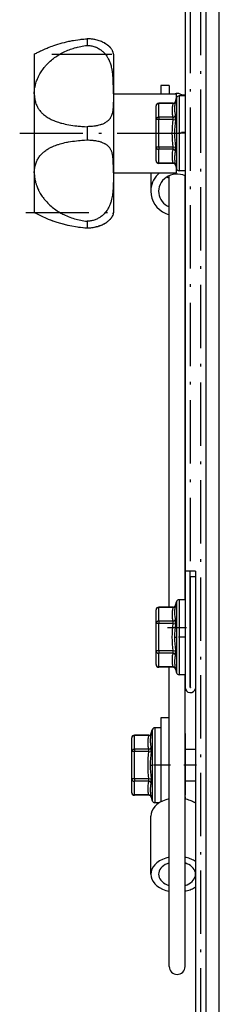
# Model space of a CAD drawing. Extents: x -1993 to 2814, y -3686 to -419.
# Drawn here: x 1078 to 1116, y -2546 to -2360 of the extents above; entities that cross this region are included whole.
import ezdxf

# ---------------------------------------------------------------- set-up
doc = ezdxf.new("R2010")
doc.units = 0
doc.header["$MEASUREMENT"] = 0
doc.linetypes.add('DASHDOT', pattern=[18.5, 12, -3, 0.5, -3])
doc.layers.get('0').update_dxf_attribs({"linetype": 'CONTINUOUS'})

msp = doc.modelspace()

# ---------------------------------------------------------------- linework, layer by layer
at = {"color": 7, "linetype": 'DASHDOT'}
for p, q in [((1112.531616, -2699.286133), (1112.531616, -2143.680176)), ((1110.541626, -2480.679199), (1110.541626, -2281.479248)), ((1084.281372, -2366.079346), (1095.631958, -2366.079346)), ((1078.164551, -2381.079346), (1110.643188, -2381.079346)), ((1109.648926, -2381.079346), (1108.300903, -2381.079346)), ((1109.59668, -2380.937256), (1108.876709, -2380.937256)), ((1079.305908, -2396.079346), (1097.554077, -2396.079346)), ((1106.226563, -2474.709473), (1109.82666, -2474.709473)), ((1107.439453, -2476.579346), (1107.977783, -2476.579346)), ((1109.648926, -2476.579346), (1108.300903, -2476.579346)), ((1110.547607, -2476.579346), (1110.535034, -2476.579346)), ((1110.548096, -2486.079346), (1110.535156, -2486.079346)), ((1110.541626, -2486.072754), (1110.541626, -2486.085693)), ((1102.829468, -2500.849365), (1103.36792, -2500.849365)), ((1106.79895, -2500.849365), (1103.531006, -2500.849365)), ((1111.726685, -2500.849365), (1109.32605, -2500.849365))]:
    msp.add_line(p, q, dxfattribs=at)
at = {"color": 7}
for p, q in [((1113.536621, -2653.025391), (1113.536621, -2189.980713)), ((1116.036621, -2653.025391), (1116.036621, -2189.980713)), ((1109.536621, -2298.079346), (1109.536621, -2464.079346)), ((1090.936646, -2363.162598), (1090.936646, -2364.423828)), ((1080.936646, -2366.079346), (1080.936646, -2373.572021)), ((1095.936523, -2366.079346), (1095.936523, -2373.573975)), ((1080.936646, -2373.572998), (1080.936646, -2373.585693)), ((1080.936646, -2373.586426), (1080.936646, -2388.572021)), ((1095.936523, -2373.584473), (1095.936523, -2388.573975)), ((1095.936646, -2373.573975), (1095.936646, -2373.584473)), ((1095.936646, -2373.579346), (1107.936646, -2373.579346)), ((1104.926636, -2372.029297), (1104.926636, -2373.579346)), ((1106.526611, -2372.029297), (1104.926636, -2372.029297)), ((1106.526611, -2372.029297), (1106.526611, -2373.579346)), ((1107.936646, -2374.33252), (1107.936646, -2373.579346)), ((1104.536621, -2375.383057), (1104.536621, -2375.450195)), ((1107.258301, -2375.383057), (1104.536621, -2375.383057)), ((1107.225952, -2375.450195), (1104.536621, -2375.450195)), ((1104.536621, -2378.048096), (1104.536621, -2375.450195)), ((1107.225952, -2375.450195), (1107.258301, -2375.383057)), ((1107.706787, -2375.154053), (1107.739136, -2375.020508)), ((1107.739136, -2375.020508), (1107.932983, -2374.341797)), ((1107.932983, -2374.341797), (1107.932983, -2381.079346)), ((1108.413818, -2373.979248), (1108.413818, -2381.079346)), ((1109.536621, -2373.979248), (1108.413818, -2373.979248)), ((1109.536621, -2373.837402), (1108.937256, -2373.837402)), ((1104.036621, -2378.481201), (1104.036621, -2375.883057)), ((1104.536621, -2378.481201), (1104.036621, -2378.481201)), ((1104.036621, -2383.677246), (1104.036621, -2378.481201)), ((1107.225952, -2378.048096), (1104.536621, -2378.048096)), ((1104.536621, -2378.048096), (1104.536621, -2378.481201)), ((1107.225952, -2378.481201), (1104.536621, -2378.481201)), ((1104.536621, -2383.677246), (1104.536621, -2378.481201)), ((1107.225952, -2378.481201), (1107.706787, -2378.539795)), ((1090.936646, -2379.818115), (1090.936646, -2382.340576)), ((1107.932983, -2381.079346), (1107.932983, -2387.81665)), ((1108.413818, -2381.079346), (1108.413818, -2388.179199)), ((1104.036621, -2386.275391), (1104.036621, -2383.677246)), ((1104.536621, -2383.677246), (1104.036621, -2383.677246)), ((1107.225952, -2383.677246), (1104.536621, -2383.677246)), ((1104.536621, -2383.677246), (1104.536621, -2384.110352)), ((1107.225952, -2384.110352), (1104.536621, -2384.110352)), ((1104.536621, -2386.708496), (1104.536621, -2384.110352)), ((1107.225952, -2383.677246), (1107.706787, -2383.618652)), ((1107.225952, -2386.708496), (1104.536621, -2386.708496)), ((1104.536621, -2386.708496), (1104.536621, -2386.775391)), ((1107.258301, -2386.775391), (1107.225952, -2386.708496)), ((1080.936646, -2388.572021), (1080.936646, -2388.586426)), ((1080.936646, -2388.586426), (1080.936646, -2394.243164)), ((1095.936523, -2388.584473), (1095.936523, -2394.243164)), ((1095.936646, -2388.573975), (1095.936646, -2388.584473)), ((1095.936646, -2388.579346), (1107.936646, -2388.579346)), ((1103.026611, -2388.578613), (1103.026611, -2392.065674)), ((1107.258301, -2386.775391), (1104.536621, -2386.775391)), ((1107.739136, -2387.138184), (1107.706787, -2387.004639)), ((1107.739136, -2387.138184), (1107.932983, -2387.81665)), ((1107.936646, -2388.579346), (1107.936646, -2387.825928)), ((1109.536621, -2388.179199), (1108.413818, -2388.179199)), ((1106.526611, -2414.837646), (1106.526611, -2389.119629)), ((1109.526611, -2414.837646), (1109.526611, -2389.119629)), ((1109.526611, -2389.119629), (1109.526611, -2393.875732)), ((1080.936646, -2394.243164), (1080.936646, -2396.079346)), ((1095.936523, -2394.243164), (1095.936523, -2396.079346)), ((1080.936646, -2396.079346), (1081.227661, -2396.236328)), ((1090.936646, -2397.734619), (1090.936646, -2398.630859)), ((1090.936646, -2398.630859), (1090.936646, -2398.996094)), ((1106.526611, -2470.883057), (1106.526611, -2414.837646)), ((1109.526611, -2469.479248), (1109.526611, -2414.837646)), ((1109.536621, -2464.079346), (1109.536621, -2486.079346)), ((1111.546631, -2464.079346), (1109.536621, -2464.079346)), ((1110.536621, -2486.079346), (1110.536621, -2464.079346)), ((1110.546631, -2486.079346), (1110.546631, -2465.079346)), ((1110.546631, -2465.079346), (1111.526611, -2465.079346)), ((1111.526611, -2464.079346), (1111.526611, -2652.985596)), ((1107.706787, -2470.654053), (1107.739136, -2470.520508)), ((1107.739136, -2470.520508), (1107.932983, -2469.842041)), ((1107.932983, -2469.842041), (1107.932983, -2476.579346)), ((1108.413818, -2469.479248), (1108.413818, -2476.579346)), ((1109.536621, -2469.479248), (1108.413818, -2469.479248)), ((1104.036621, -2473.981201), (1104.036621, -2471.383057)), ((1104.536621, -2470.883057), (1104.536621, -2470.950195)), ((1107.258301, -2470.883057), (1104.536621, -2470.883057)), ((1107.225952, -2470.950195), (1104.536621, -2470.950195)), ((1104.536621, -2473.548096), (1104.536621, -2470.950195)), ((1107.225952, -2470.950195), (1107.258301, -2470.883057)), ((1104.536621, -2473.981201), (1104.036621, -2473.981201)), ((1104.036621, -2479.177246), (1104.036621, -2473.981201)), ((1107.225952, -2473.548096), (1104.536621, -2473.548096)), ((1104.536621, -2473.548096), (1104.536621, -2473.981201)), ((1107.225952, -2473.981201), (1104.536621, -2473.981201)), ((1104.536621, -2479.177246), (1104.536621, -2473.981201)), ((1107.225952, -2473.981201), (1107.706787, -2474.039795)), ((1110.546631, -2473.579346), (1110.536621, -2473.579346)), ((1107.932983, -2476.579346), (1107.932983, -2483.31665)), ((1108.413818, -2476.579346), (1108.413818, -2483.679199)), ((1104.036621, -2481.775391), (1104.036621, -2479.177246)), ((1104.536621, -2479.177246), (1104.036621, -2479.177246)), ((1107.225952, -2479.177246), (1104.536621, -2479.177246)), ((1104.536621, -2479.177246), (1104.536621, -2479.610352)), ((1107.225952, -2479.610352), (1104.536621, -2479.610352)), ((1104.536621, -2482.208496), (1104.536621, -2479.610352)), ((1107.225952, -2479.177246), (1107.706787, -2479.118652)), ((1110.546631, -2479.579346), (1110.536621, -2479.579346)), ((1107.225952, -2482.208496), (1104.536621, -2482.208496)), ((1104.536621, -2482.208496), (1104.536621, -2482.275391)), ((1107.258301, -2482.275391), (1104.536621, -2482.275391)), ((1106.526611, -2538.978516), (1106.526611, -2482.275391)), ((1107.258301, -2482.275391), (1107.225952, -2482.208496)), ((1107.739136, -2482.638184), (1107.706787, -2482.504639)), ((1107.739136, -2482.638184), (1107.932983, -2483.31665)), ((1109.536621, -2483.679199), (1108.413818, -2483.679199)), ((1109.526611, -2538.978516), (1109.526611, -2483.679199)), ((1104.926636, -2491.849365), (1104.926636, -2507.806152)), ((1106.526611, -2491.849365), (1104.926636, -2491.849365)), ((1103.09668, -2494.923584), (1103.12915, -2494.790527)), ((1103.12915, -2494.790527), (1103.322998, -2494.111816)), ((1103.322998, -2494.111816), (1103.322998, -2500.844238)), ((1103.803711, -2493.749268), (1103.803711, -2500.84375)), ((1104.926636, -2493.749268), (1103.803711, -2493.749268)), ((1109.526611, -2494.849365), (1109.526611, -2494.833252)), ((1109.526611, -2494.849365), (1109.526611, -2497.849365)), ((1109.526611, -2494.849365), (1109.526611, -2499.429932)), ((1099.426636, -2498.247803), (1099.426636, -2495.653076)), ((1099.926636, -2495.153076), (1099.926636, -2495.219971)), ((1102.648438, -2495.153076), (1099.926636, -2495.153076)), ((1102.615967, -2495.219971), (1099.926636, -2495.219971)), ((1099.926636, -2497.814453), (1099.926636, -2495.219971)), ((1102.615967, -2495.219971), (1102.648438, -2495.153076)), ((1099.426636, -2503.443848), (1099.426636, -2498.247803)), ((1102.615967, -2497.814453), (1099.926636, -2497.814453)), ((1099.926636, -2497.814453), (1099.926636, -2498.247314)), ((1102.615967, -2498.247314), (1099.926636, -2498.247314)), ((1099.926636, -2503.443604), (1099.926636, -2498.247314)), ((1102.615967, -2498.247314), (1103.09668, -2498.305664)), ((1111.525879, -2497.849365), (1109.526611, -2497.849365)), ((1109.526611, -2499.429932), (1109.526611, -2504.828613)), ((1103.322998, -2500.844238), (1103.322998, -2507.58667)), ((1103.803711, -2500.84375), (1103.803711, -2507.949219)), ((1099.426636, -2506.04541), (1099.426636, -2503.443848)), ((1102.615967, -2503.443604), (1099.926636, -2503.443604)), ((1099.926636, -2503.443604), (1099.926636, -2503.876709)), ((1102.615967, -2503.876709), (1099.926636, -2503.876709)), ((1099.926636, -2506.478271), (1099.926636, -2503.876709)), ((1102.615967, -2503.443604), (1103.09668, -2503.384521)), ((1111.525879, -2503.849365), (1109.526611, -2503.849365)), ((1109.526611, -2503.849365), (1109.526611, -2506.531982)), ((1109.526611, -2507.233398), (1109.526611, -2504.828613)), ((1102.615967, -2506.478271), (1099.926636, -2506.478271)), ((1099.926636, -2506.478271), (1099.926636, -2506.54541)), ((1102.648438, -2506.54541), (1099.926636, -2506.54541)), ((1102.648438, -2506.54541), (1102.615967, -2506.478271)), ((1103.12915, -2506.907959), (1103.09668, -2506.77417)), ((1103.12915, -2506.907959), (1103.322998, -2507.58667)), ((1104.676392, -2507.949219), (1103.803711, -2507.949219)), ((1109.526611, -2506.800049), (1109.526611, -2506.531982)), ((1109.526611, -2506.800049), (1109.526611, -2507.232666)), ((1103.026611, -2521.499268), (1103.026611, -2510.462891)), ((1109.526611, -2538.978516), (1109.526611, -2519.357666)), ((1109.526611, -2523.619385), (1109.526611, -2519.358398))]:
    msp.add_line(p, q, dxfattribs=at)
for points in [[(1080.936646, -2366.079346), (1081.124512, -2365.977295), (1081.337891, -2365.864014), (1081.506836, -2365.776367), (1081.696289, -2365.680176), (1081.90332, -2365.577637), (1082.125, -2365.470459), (1082.359009, -2365.360352), (1082.60376, -2365.248291), (1082.981567, -2365.081787), (1083.376953, -2364.915771), (1083.580444, -2364.833496), (1083.787598, -2364.751953), (1084.068848, -2364.644531), (1084.355957, -2364.538818), (1084.648193, -2364.435547), (1085.036987, -2364.304443), (1085.433105, -2364.178467), (1085.835938, -2364.057861), (1086.244873, -2363.943115), (1086.65918, -2363.834473), (1087.078491, -2363.73291), (1087.502197, -2363.637939), (1087.716309, -2363.593262), (1087.931396, -2363.550293), (1088.145752, -2363.509521), (1088.36084, -2363.470459), (1088.784424, -2363.399902), (1089.210815, -2363.336914), (1089.639648, -2363.281494), (1089.854736, -2363.256836), (1090.070313, -2363.233887), (1090.358521, -2363.206543), (1090.647217, -2363.182861), (1090.936523, -2363.162598)], [(1090.940278, -2363.162599), (1090.939862, -2363.162599), (1090.939446, -2363.162598), (1090.93903, -2363.162598), (1090.938614, -2363.162598), (1090.938199, -2363.162598), (1090.937783, -2363.162598), (1090.937367, -2363.162598), (1090.936951, -2363.162598), (1090.936535, -2363.162598)], [(1095.936523, -2366.079346), (1095.931885, -2365.970215), (1095.92627, -2365.916504), (1095.916504, -2365.851807), (1095.901367, -2365.776855), (1095.885254, -2365.713379), (1095.864502, -2365.644531), (1095.827148, -2365.541016), (1095.803467, -2365.484131), (1095.776245, -2365.424805), (1095.746582, -2365.365723), (1095.713379, -2365.304199), (1095.654785, -2365.206299), (1095.586548, -2365.104004), (1095.507813, -2364.998047), (1095.418091, -2364.888672), (1095.365479, -2364.829346), (1095.309692, -2364.769287), (1095.251953, -2364.710205), (1095.190918, -2364.650879), (1095.10376, -2364.570313), (1095.010742, -2364.48999), (1094.912354, -2364.409912), (1094.786621, -2364.314453), (1094.653198, -2364.220459), (1094.512085, -2364.128174), (1094.36377, -2364.038086), (1094.208374, -2363.950684), (1094.033691, -2363.859863), (1093.851807, -2363.773193), (1093.663208, -2363.690918), (1093.468506, -2363.61377), (1093.268066, -2363.541748), (1093.062744, -2363.475342), (1092.852783, -2363.414551), (1092.638672, -2363.360352), (1092.421143, -2363.312012), (1092.200439, -2363.270508), (1091.993896, -2363.237793), (1091.7854, -2363.210938), (1091.575439, -2363.189941), (1091.364258, -2363.174805), (1091.152466, -2363.165771), (1090.94043, -2363.162598)], [(1085.227295, -2366.433105), (1085.473755, -2366.273926), (1085.723755, -2366.121338), (1085.977051, -2365.975098), (1086.233398, -2365.835693), (1086.492676, -2365.702637), (1086.754883, -2365.575928), (1087.019531, -2365.455566), (1087.286743, -2365.341797), (1087.556152, -2365.234375), (1087.800537, -2365.142822), (1088.046631, -2365.056396), (1088.294189, -2364.975098), (1088.543213, -2364.898926), (1088.793457, -2364.827637), (1088.950562, -2364.785645), (1089.108154, -2364.745605), (1089.424561, -2364.671143), (1089.742554, -2364.604492), (1090.039551, -2364.549561), (1090.337646, -2364.500977), (1090.636719, -2364.459229), (1090.936523, -2364.423828)], [(1090.940278, -2364.423829), (1090.939862, -2364.423829), (1090.939446, -2364.423829), (1090.93903, -2364.423829), (1090.938614, -2364.423828), (1090.938199, -2364.423828), (1090.937783, -2364.423828), (1090.937367, -2364.423828), (1090.936951, -2364.423828), (1090.936535, -2364.423828)], [(1090.94043, -2364.423828), (1091.128784, -2364.427979), (1091.316895, -2364.440186), (1091.504395, -2364.459961), (1091.690918, -2364.488037), (1091.875977, -2364.523682), (1092.05957, -2364.567383), (1092.241211, -2364.618652), (1092.420532, -2364.67749), (1092.509277, -2364.709961), (1092.59729, -2364.744141), (1092.68457, -2364.780273), (1092.771118, -2364.818115), (1092.94165, -2364.899414), (1093.108887, -2364.987793), (1093.272217, -2365.083496), (1093.431641, -2365.185791), (1093.56604, -2365.279785), (1093.697144, -2365.378662), (1093.824707, -2365.482422), (1093.94873, -2365.590332), (1094.068848, -2365.703125), (1094.185059, -2365.819824), (1094.252441, -2365.891357), (1094.318604, -2365.964355), (1094.383789, -2366.039551), (1094.44751, -2366.116211), (1094.569824, -2366.272217), (1094.686035, -2366.433105)], [(1080.936646, -2373.572754), (1080.938721, -2373.420166), (1080.944336, -2373.26709), (1080.953857, -2373.114014), (1080.963257, -2372.999023), (1080.974609, -2372.884033), (1081.003418, -2372.654297), (1081.040039, -2372.425537), (1081.083984, -2372.197754), (1081.13501, -2371.97168), (1081.192993, -2371.747559), (1081.251953, -2371.544434), (1081.31604, -2371.343506), (1081.385376, -2371.144775), (1081.459595, -2370.948486), (1081.538574, -2370.754639), (1081.590332, -2370.634766), (1081.643555, -2370.516113), (1081.755371, -2370.281982), (1081.873535, -2370.052246), (1081.994019, -2369.83374), (1082.119995, -2369.619385), (1082.251221, -2369.409668), (1082.387207, -2369.204346), (1082.528076, -2369.003418), (1082.673584, -2368.807129), (1082.823242, -2368.615479), (1082.911621, -2368.506592), (1083.001465, -2368.399414), (1083.094116, -2368.291504), (1083.188232, -2368.185547), (1083.378418, -2367.979736), (1083.573486, -2367.779785), (1083.773193, -2367.586182), (1083.977295, -2367.398438), (1084.177002, -2367.224121), (1084.380371, -2367.055176), (1084.587158, -2366.891602), (1084.797485, -2366.733398), (1085.010864, -2366.580566), (1085.227295, -2366.433105)], [(1095.936523, -2373.573975), (1095.936279, -2372.77124), (1095.935059, -2372.361816), (1095.932861, -2372.05127), (1095.928955, -2371.737793), (1095.924316, -2371.501221), (1095.918091, -2371.263184), (1095.909668, -2371.023926), (1095.898926, -2370.783203), (1095.876953, -2370.420654), (1095.863037, -2370.23877), (1095.846924, -2370.056396), (1095.821777, -2369.812988), (1095.791748, -2369.568848), (1095.75647, -2369.324951), (1095.73291, -2369.180908), (1095.707275, -2369.036865), (1095.681763, -2368.904785), (1095.654297, -2368.772949), (1095.607056, -2368.566895), (1095.554565, -2368.361816), (1095.496582, -2368.157715), (1095.432617, -2367.955078), (1095.362549, -2367.754395), (1095.286133, -2367.555908), (1095.203247, -2367.360107), (1095.11377, -2367.166992), (1095.017334, -2366.977539), (1094.966431, -2366.884033), (1094.913818, -2366.791748), (1094.841064, -2366.670166), (1094.765137, -2366.550537), (1094.686035, -2366.433105)], [(1080.936646, -2373.585938), (1080.940063, -2373.784668), (1080.949951, -2373.981934), (1080.966431, -2374.177246), (1080.98938, -2374.370605), (1081.018799, -2374.561279), (1081.054565, -2374.749023), (1081.09668, -2374.933594), (1081.14502, -2375.114502), (1081.197754, -2375.287109), (1081.256104, -2375.456055), (1081.319946, -2375.62085), (1081.388916, -2375.781738), (1081.463135, -2375.938721), (1081.541992, -2376.091309), (1081.617065, -2376.225098), (1081.695801, -2376.355225), (1081.777832, -2376.481934), (1081.863281, -2376.60498), (1081.922119, -2376.685303), (1081.982178, -2376.763916), (1082.106567, -2376.916748), (1082.200195, -2377.024414), (1082.296631, -2377.128662), (1082.395264, -2377.230225), (1082.470337, -2377.303711), (1082.546631, -2377.375488), (1082.625488, -2377.447021), (1082.705811, -2377.516846), (1082.868164, -2377.650635), (1083.035156, -2377.778564), (1083.206299, -2377.900391), (1083.381348, -2378.016602), (1083.560059, -2378.127441), (1083.742188, -2378.233154), (1083.92749, -2378.33374), (1084.115845, -2378.429688), (1084.285645, -2378.510742), (1084.457275, -2378.588379), (1084.631104, -2378.662842), (1084.762695, -2378.716553), (1084.895386, -2378.768311), (1085.098633, -2378.84375), (1085.304077, -2378.915283), (1085.511475, -2378.983398), (1085.664673, -2379.030762), (1085.818848, -2379.07666), (1085.981323, -2379.122559), (1086.144775, -2379.166748), (1086.466919, -2379.247803), (1086.792236, -2379.322266), (1087.120605, -2379.390625), (1087.491455, -2379.460205), (1087.865479, -2379.522949), (1088.24231, -2379.579346), (1088.621582, -2379.629395), (1089.003174, -2379.673828), (1089.240479, -2379.69873), (1089.478516, -2379.721191), (1089.72168, -2379.742432), (1089.965332, -2379.761475), (1090.450195, -2379.793457), (1090.936523, -2379.818115)], [(1095.936523, -2373.584473), (1095.936035, -2374.481201), (1095.933838, -2374.918701), (1095.92749, -2375.348633), (1095.922119, -2375.560791), (1095.909546, -2375.875), (1095.900879, -2376.030273), (1095.890381, -2376.184082), (1095.877563, -2376.33667), (1095.862305, -2376.487793), (1095.848633, -2376.603516), (1095.83313, -2376.718262), (1095.809448, -2376.869629), (1095.781982, -2377.019043), (1095.750244, -2377.16626), (1095.709106, -2377.329102), (1095.661621, -2377.489014), (1095.634521, -2377.569824), (1095.605713, -2377.649658), (1095.57666, -2377.724121), (1095.545776, -2377.797607), (1095.484619, -2377.929443), (1095.416992, -2378.057861), (1095.342773, -2378.182617), (1095.303101, -2378.243164), (1095.261719, -2378.302979), (1095.203857, -2378.381104), (1095.142822, -2378.457275), (1095.078613, -2378.53125), (1094.994507, -2378.620605), (1094.905518, -2378.706543), (1094.811646, -2378.789307), (1094.713135, -2378.868652), (1094.609863, -2378.944336), (1094.543701, -2378.989746), (1094.475586, -2379.033691), (1094.404907, -2379.076904), (1094.33252, -2379.118896), (1094.183838, -2379.197998), (1094.048828, -2379.262939), (1093.909424, -2379.32373), (1093.765747, -2379.380615), (1093.618164, -2379.43335), (1093.517822, -2379.466553), (1093.416016, -2379.498047), (1093.207886, -2379.556152), (1092.994629, -2379.607666), (1092.875244, -2379.633545), (1092.754639, -2379.657471), (1092.628174, -2379.68042), (1092.500366, -2379.70166), (1092.246338, -2379.737549), (1091.989014, -2379.766846), (1091.729004, -2379.789307), (1091.467041, -2379.805176), (1091.204102, -2379.814697), (1090.94043, -2379.818115)], [(1104.536621, -2375.449951), (1104.465464, -2375.45436), (1104.395755, -2375.467495), (1104.328913, -2375.48909), (1104.266301, -2375.518705), (1104.209191, -2375.555737), (1104.158746, -2375.599433), (1104.115994, -2375.648902), (1104.081805, -2375.703138), (1104.056875, -2375.761037), (1104.04171, -2375.821419), (1104.036621, -2375.883057)], [(1107.225952, -2375.450195), (1107.210815, -2375.513428), (1107.163086, -2375.733887), (1107.125488, -2375.943359), (1107.096924, -2376.144531), (1107.076782, -2376.3396), (1107.064453, -2376.531006), (1107.05957, -2376.720215), (1107.062134, -2376.909424), (1107.071289, -2377.08667), (1107.087036, -2377.266846), (1107.109863, -2377.451172), (1107.140137, -2377.641357), (1107.178467, -2377.8396), (1107.225952, -2378.048096)], [(1107.225927, -2375.450205), (1107.298448, -2375.449978), (1107.369413, -2375.44046), (1107.437298, -2375.421854), (1107.500647, -2375.394559), (1107.5581, -2375.359162), (1107.608423, -2375.316423), (1107.650536, -2375.267258), (1107.683535, -2375.212724), (1107.706713, -2375.15399)], [(1107.706787, -2375.154053), (1107.657715, -2375.369141), (1107.618286, -2375.572754), (1107.587646, -2375.767334), (1107.565063, -2375.954834), (1107.549805, -2376.137207), (1107.541748, -2376.31665), (1107.540527, -2376.494629), (1107.546387, -2376.672607), (1107.560303, -2376.864014), (1107.582642, -2377.05957), (1107.597046, -2377.15918), (1107.61377, -2377.260986), (1107.640015, -2377.399902), (1107.670898, -2377.543701), (1107.706787, -2377.693359)], [(1104.536621, -2378.048096), (1104.465464, -2378.052504), (1104.395755, -2378.06564), (1104.328913, -2378.087235), (1104.266301, -2378.11685), (1104.209191, -2378.153882), (1104.158746, -2378.197577), (1104.115994, -2378.247047), (1104.081805, -2378.301283), (1104.056875, -2378.359181), (1104.04171, -2378.419564), (1104.036621, -2378.481201)], [(1107.225952, -2378.481201), (1107.24292, -2378.400146), (1107.253418, -2378.324219), (1107.258057, -2378.253906), (1107.257202, -2378.188965), (1107.25061, -2378.129883), (1107.245117, -2378.103027), (1107.238037, -2378.077881), (1107.225952, -2378.048096)], [(1107.225977, -2378.048349), (1107.298497, -2378.039279), (1107.369461, -2378.021107), (1107.437343, -2377.994222), (1107.500689, -2377.959203), (1107.558137, -2377.9168), (1107.608454, -2377.867925), (1107.650562, -2377.813625), (1107.683555, -2377.755067), (1107.706725, -2377.693507)], [(1107.706787, -2378.539795), (1107.723633, -2378.380859), (1107.734131, -2378.232178), (1107.73877, -2378.094238), (1107.738037, -2377.967285), (1107.731445, -2377.852295), (1107.72583, -2377.799805), (1107.71875, -2377.750977), (1107.706787, -2377.693359)], [(1090.940278, -2379.817871), (1090.939863, -2379.817871), (1090.939447, -2379.817871), (1090.939031, -2379.817871), (1090.938615, -2379.817871), (1090.938199, -2379.817871), (1090.937783, -2379.817871), (1090.937367, -2379.817871), (1090.936951, -2379.817871), (1090.936535, -2379.817871)], [(1085.227295, -2383.269531), (1085.374512, -2383.219727), (1085.522705, -2383.171875), (1085.821899, -2383.081055), (1086.124756, -2382.99707), (1086.430786, -2382.919434), (1086.739746, -2382.8479), (1087.051514, -2382.781738), (1087.239746, -2382.744873), (1087.428833, -2382.709473), (1087.809326, -2382.644531), (1088.192871, -2382.586426), (1088.579102, -2382.534424), (1088.967529, -2382.488525), (1089.292847, -2382.454834), (1089.619507, -2382.424805), (1089.947388, -2382.398438), (1090.19397, -2382.381104), (1090.441162, -2382.365723), (1090.936523, -2382.340576)], [(1090.936534, -2382.340576), (1090.93695, -2382.340576), (1090.937366, -2382.340576), (1090.937783, -2382.340576), (1090.938199, -2382.340576), (1090.938615, -2382.340576), (1090.939031, -2382.340576), (1090.939447, -2382.340576), (1090.939863, -2382.340576), (1090.940279, -2382.340576)], [(1090.94043, -2382.340576), (1091.215088, -2382.343994), (1091.489258, -2382.354492), (1091.762085, -2382.371826), (1092.032959, -2382.39624), (1092.167236, -2382.411133), (1092.300781, -2382.428223), (1092.527588, -2382.461426), (1092.750732, -2382.500488), (1092.969971, -2382.54541), (1093.18457, -2382.596436), (1093.393799, -2382.654053), (1093.496582, -2382.685303), (1093.597778, -2382.718262), (1093.696899, -2382.752686), (1093.794312, -2382.788818), (1093.95813, -2382.855469), (1094.116455, -2382.927246), (1094.268799, -2383.004639), (1094.342651, -2383.04541), (1094.414795, -2383.087646), (1094.508423, -2383.145752), (1094.598877, -2383.206543), (1094.686035, -2383.269531)], [(1080.936646, -2388.572754), (1080.940063, -2388.373291), (1080.950073, -2388.175537), (1080.966553, -2387.979736), (1080.989624, -2387.786133), (1081.019165, -2387.594971), (1081.055176, -2387.406738), (1081.097412, -2387.221924), (1081.145996, -2387.040527), (1081.200684, -2386.862793), (1081.265869, -2386.676514), (1081.337646, -2386.494873), (1081.415771, -2386.318359), (1081.5, -2386.146729), (1081.590088, -2385.980469), (1081.685791, -2385.81958), (1081.786621, -2385.663818), (1081.892578, -2385.513184), (1081.998779, -2385.373779), (1082.109131, -2385.23877), (1082.223389, -2385.108643), (1082.341553, -2384.98291), (1082.463379, -2384.861816), (1082.540649, -2384.788574), (1082.619263, -2384.717285), (1082.700195, -2384.646484), (1082.782471, -2384.577393), (1082.949219, -2384.444824), (1083.098633, -2384.333984), (1083.251343, -2384.227539), (1083.406982, -2384.125488), (1083.56543, -2384.027832), (1083.670654, -2383.966064), (1083.7771, -2383.906006), (1083.888428, -2383.845459), (1084.000732, -2383.786865), (1084.116211, -2383.72876), (1084.23291, -2383.672363), (1084.355713, -2383.615479), (1084.479492, -2383.560303), (1084.72522, -2383.457275), (1084.974609, -2383.360352), (1085.227295, -2383.269531)], [(1095.936523, -2388.573975), (1095.936523, -2387.942627), (1095.936035, -2387.63208), (1095.933105, -2387.172852), (1095.930176, -2386.946289), (1095.925537, -2386.721924), (1095.918823, -2386.499756), (1095.911011, -2386.3125), (1095.900879, -2386.127197), (1095.891357, -2385.987061), (1095.879883, -2385.848145), (1095.864258, -2385.688965), (1095.845703, -2385.531738), (1095.830566, -2385.42334), (1095.813965, -2385.315674), (1095.788574, -2385.173828), (1095.759766, -2385.033936), (1095.726807, -2384.895996), (1095.68457, -2384.743652), (1095.636475, -2384.593994), (1095.582031, -2384.447754), (1095.552246, -2384.375977), (1095.520752, -2384.305176), (1095.460571, -2384.181641), (1095.394531, -2384.061279), (1095.322388, -2383.944336), (1095.244141, -2383.831055), (1095.159668, -2383.72168), (1095.068726, -2383.616211), (1094.980835, -2383.524414), (1094.887695, -2383.435791), (1094.789429, -2383.35083), (1094.686035, -2383.269531)], [(1104.036621, -2383.677246), (1104.04171, -2383.738883), (1104.056875, -2383.799266), (1104.081805, -2383.857165), (1104.115994, -2383.911401), (1104.158746, -2383.96087), (1104.209191, -2384.004565), (1104.266301, -2384.041598), (1104.328914, -2384.071213), (1104.395755, -2384.092808), (1104.465464, -2384.105943), (1104.536621, -2384.110352)], [(1107.225952, -2384.110352), (1107.190063, -2384.265137), (1107.15918, -2384.414063), (1107.122559, -2384.622314), (1107.094849, -2384.82251), (1107.075439, -2385.016846), (1107.063721, -2385.20752), (1107.05957, -2385.39624), (1107.062744, -2385.584961), (1107.073242, -2385.775391), (1107.0896, -2385.950195), (1107.112427, -2386.129395), (1107.142334, -2386.314209), (1107.179932, -2386.506348), (1107.225952, -2386.708496)], [(1107.225952, -2384.110352), (1107.23999, -2384.074219), (1107.249756, -2384.032715), (1107.255859, -2383.986572), (1107.258057, -2383.949219), (1107.258057, -2383.909912), (1107.252319, -2383.824707), (1107.238037, -2383.731689), (1107.225952, -2383.677246)], [(1107.706725, -2384.465184), (1107.683555, -2384.403624), (1107.650561, -2384.345066), (1107.608454, -2384.290766), (1107.558136, -2384.241891), (1107.500688, -2384.199488), (1107.437343, -2384.164469), (1107.369461, -2384.137585), (1107.298497, -2384.119412), (1107.225977, -2384.110342)], [(1107.706787, -2384.465088), (1107.659668, -2384.664795), (1107.621582, -2384.854248), (1107.591553, -2385.036133), (1107.568726, -2385.212158), (1107.552734, -2385.384277), (1107.543335, -2385.554443), (1107.540283, -2385.723877), (1107.543457, -2385.893311), (1107.552856, -2386.064941), (1107.568848, -2386.239746), (1107.591797, -2386.419678), (1107.621826, -2386.605713), (1107.659912, -2386.799805), (1107.706787, -2387.004639)], [(1107.706787, -2384.465088), (1107.716309, -2384.421387), (1107.723877, -2384.373291), (1107.730469, -2384.316406), (1107.735107, -2384.255371), (1107.739014, -2384.126465), (1107.736694, -2383.983643), (1107.727783, -2383.828125), (1107.71875, -2383.725586), (1107.706787, -2383.618652)], [(1104.036621, -2386.275391), (1104.04171, -2386.337028), (1104.056875, -2386.397411), (1104.081805, -2386.455309), (1104.115994, -2386.509545), (1104.158746, -2386.559014), (1104.209191, -2386.60271), (1104.266301, -2386.639742), (1104.328914, -2386.669357), (1104.395755, -2386.690952), (1104.465464, -2386.704088), (1104.536621, -2386.708496)], [(1107.706712, -2387.004699), (1107.683535, -2386.945966), (1107.650535, -2386.891432), (1107.608422, -2386.842267), (1107.558099, -2386.799528), (1107.500646, -2386.764132), (1107.437297, -2386.736838), (1107.369412, -2386.718232), (1107.298448, -2386.708713), (1107.225927, -2386.708487)], [(1080.936646, -2388.585938), (1080.940186, -2388.792236), (1080.950684, -2388.999023), (1080.967651, -2389.206055), (1080.991089, -2389.413086), (1081.020996, -2389.619629), (1081.056885, -2389.825439), (1081.09436, -2390.009766), (1081.136475, -2390.192871), (1081.183105, -2390.375), (1081.234131, -2390.555176), (1081.270508, -2390.674805), (1081.308838, -2390.793457), (1081.390625, -2391.02832), (1081.462646, -2391.217773), (1081.539063, -2391.405029), (1081.619751, -2391.589844), (1081.704468, -2391.772217), (1081.762695, -2391.891113), (1081.822388, -2392.008789), (1081.884888, -2392.127441), (1081.949097, -2392.245117), (1082.069702, -2392.455078), (1082.195313, -2392.661133), (1082.325684, -2392.862793), (1082.460693, -2393.060303), (1082.600098, -2393.253418), (1082.743652, -2393.442383), (1082.831299, -2393.553223), (1082.920532, -2393.662842), (1083.011719, -2393.77124), (1083.104004, -2393.878418), (1083.292236, -2394.087158), (1083.485352, -2394.289795), (1083.68335, -2394.486328), (1083.788208, -2394.586426), (1083.894287, -2394.684814), (1084.110107, -2394.876953), (1084.3302, -2395.0625), (1084.554443, -2395.241699), (1084.782715, -2395.414307), (1085.014893, -2395.580811), (1085.250488, -2395.740723), (1085.489624, -2395.894531), (1085.731934, -2396.042236), (1085.977295, -2396.183594), (1086.161133, -2396.284424), (1086.346191, -2396.381836), (1086.532959, -2396.476074), (1086.673828, -2396.544434), (1086.815552, -2396.61084), (1087.101074, -2396.738525), (1087.389526, -2396.858643), (1087.680542, -2396.97168), (1087.973999, -2397.077148), (1088.269653, -2397.175537), (1088.567383, -2397.266846), (1088.858643, -2397.348633), (1089.151733, -2397.423828), (1089.446289, -2397.492188), (1089.74231, -2397.553955), (1090.039551, -2397.609131), (1090.337769, -2397.657471), (1090.636841, -2397.699463), (1090.936523, -2397.734619)], [(1095.936523, -2388.584473), (1095.936279, -2389.429199), (1095.934814, -2389.860596), (1095.932129, -2390.187988), (1095.927246, -2390.518555), (1095.921021, -2390.792725), (1095.912231, -2391.068848), (1095.90271, -2391.296875), (1095.890625, -2391.525635), (1095.878174, -2391.719238), (1095.863525, -2391.913574), (1095.846924, -2392.102783), (1095.827637, -2392.292236), (1095.797119, -2392.548828), (1095.760742, -2392.80542), (1095.718262, -2393.062012), (1095.669189, -2393.314941), (1095.613037, -2393.567139), (1095.581909, -2393.692871), (1095.548828, -2393.818115), (1095.501465, -2393.984619), (1095.450073, -2394.149902), (1095.394775, -2394.314209), (1095.317627, -2394.523193), (1095.233276, -2394.729736), (1095.188477, -2394.831787), (1095.141602, -2394.933105), (1095.062988, -2395.093262), (1094.979492, -2395.250732), (1094.891113, -2395.405762), (1094.797729, -2395.557373), (1094.699463, -2395.706055), (1094.586182, -2395.864258), (1094.467163, -2396.018311), (1094.342285, -2396.166992), (1094.211792, -2396.310791), (1094.075684, -2396.44873), (1094.005371, -2396.515869), (1093.933838, -2396.581543), (1093.861328, -2396.64502), (1093.787598, -2396.707031), (1093.653076, -2396.813965), (1093.514771, -2396.915527), (1093.372803, -2397.011719), (1093.227295, -2397.102295), (1093.078613, -2397.1875), (1092.92688, -2397.266602), (1092.772217, -2397.340088), (1092.61499, -2397.407227), (1092.455322, -2397.468506), (1092.292603, -2397.523926), (1092.12793, -2397.572998), (1091.961426, -2397.615723), (1091.793579, -2397.651855), (1091.62439, -2397.681396), (1091.454346, -2397.70459), (1091.283447, -2397.721191), (1091.112061, -2397.731201), (1090.94043, -2397.734619)], [(1104.710709, -2388.57938), (1104.37419, -2388.884616), (1104.0699, -2389.217922), (1103.800523, -2389.576357), (1103.568438, -2389.956757), (1103.375691, -2390.355767), (1103.223985, -2390.769864), (1103.114656, -2391.195396), (1103.048671, -2391.628607), (1103.026611, -2392.065675)], [(1109.53657, -2389.124206), (1109.099666, -2388.962193), (1108.643391, -2388.856202), (1108.175983, -2388.808146), (1107.705879, -2388.818895), (1107.241564, -2388.888252), (1106.791421, -2389.014967), (1106.363574, -2389.196752), (1105.965748, -2389.430325), (1105.605124, -2389.711471), (1105.288211, -2390.035113), (1105.020731, -2390.39541), (1104.807511, -2390.785858), (1104.652402, -2391.199409), (1104.558201, -2391.628597), (1104.526611, -2392.065675)], [(1106.107086, -2389.338953), (1106.151982, -2389.36593), (1106.197316, -2389.392266), (1106.243076, -2389.417954), (1106.289251, -2389.442988), (1106.335831, -2389.467363), (1106.382805, -2389.491073), (1106.430162, -2389.514112), (1106.477891, -2389.536475), (1106.525981, -2389.558156)], [(1109.527237, -2389.558158), (1109.528273, -2389.5577), (1109.52931, -2389.557241), (1109.530346, -2389.556782), (1109.531382, -2389.556323), (1109.532418, -2389.555863), (1109.533453, -2389.555403), (1109.534489, -2389.554942), (1109.535524, -2389.554482), (1109.536559, -2389.554021)], [(1103.026611, -2392.065674), (1103.075992, -2392.718695), (1103.223157, -2393.358818), (1103.4652, -2393.973398), (1103.797341, -2394.550296), (1104.213019, -2395.078119), (1104.704023, -2395.546439), (1105.260655, -2395.946006), (1105.87192, -2396.26893), (1106.525746, -2396.50883)], [(1104.526611, -2392.065674), (1104.55405, -2392.473141), (1104.635935, -2392.874218), (1104.770983, -2393.262619), (1104.957076, -2393.632252), (1105.191297, -2393.977323), (1105.469974, -2394.292421), (1105.788736, -2394.572606), (1106.142586, -2394.813484), (1106.525975, -2395.011279)], [(1109.527231, -2395.011286), (1109.528269, -2395.010827), (1109.529307, -2395.010367), (1109.530345, -2395.009907), (1109.531383, -2395.009447), (1109.53242, -2395.008987), (1109.533458, -2395.008526), (1109.534495, -2395.008065), (1109.535532, -2395.007603), (1109.536569, -2395.007141)], [(1090.936535, -2397.734619), (1090.936951, -2397.734619), (1090.937367, -2397.734619), (1090.937783, -2397.734619), (1090.938199, -2397.734619), (1090.938615, -2397.734619), (1090.939031, -2397.734619), (1090.939447, -2397.734618), (1090.939863, -2397.734618), (1090.940279, -2397.734618)], [(1090.94043, -2398.996094), (1091.173706, -2398.992188), (1091.406616, -2398.981201), (1091.638672, -2398.962891), (1091.869141, -2398.9375), (1092.097656, -2398.905029), (1092.323853, -2398.865723), (1092.547119, -2398.81958), (1092.766724, -2398.766602), (1092.9823, -2398.70752), (1093.193359, -2398.641846), (1093.399292, -2398.570557), (1093.599609, -2398.493652), (1093.793579, -2398.411621), (1093.989014, -2398.320801), (1094.176514, -2398.225098), (1094.355713, -2398.125244), (1094.525757, -2398.021729), (1094.686035, -2397.915527)], [(1095.936523, -2396.079346), (1095.933838, -2396.163818), (1095.930786, -2396.200928), (1095.923706, -2396.260986), (1095.911621, -2396.332764), (1095.892822, -2396.416504), (1095.873047, -2396.487061), (1095.847534, -2396.563965), (1095.806152, -2396.668213), (1095.781006, -2396.723877), (1095.752441, -2396.781494), (1095.709229, -2396.861816), (1095.65918, -2396.945557), (1095.602051, -2397.032471), (1095.523438, -2397.140381), (1095.433594, -2397.251709), (1095.331787, -2397.365967), (1095.217896, -2397.481934), (1095.156372, -2397.540283), (1095.091797, -2397.598877), (1094.966309, -2397.705322), (1094.831055, -2397.811035), (1094.686035, -2397.915527)], [(1095.284329, -2397.415482), (1095.3677, -2397.326826), (1095.445847, -2397.23716), (1095.518629, -2397.146649), (1095.585915, -2397.055454), (1095.647582, -2396.963741), (1095.70352, -2396.871675), (1095.753626, -2396.779424), (1095.797812, -2396.687155), (1095.835995, -2396.595033)], [(1109.527455, -2396.508836), (1109.528556, -2396.508513), (1109.529657, -2396.50819), (1109.530758, -2396.507867), (1109.531859, -2396.507543), (1109.53296, -2396.507219), (1109.534061, -2396.506895), (1109.535161, -2396.506571), (1109.536262, -2396.506246), (1109.537362, -2396.505921)], [(1090.936534, -2398.996094), (1090.93695, -2398.996094), (1090.937366, -2398.996094), (1090.937782, -2398.996094), (1090.938199, -2398.996093), (1090.938615, -2398.996093), (1090.939031, -2398.996093), (1090.939447, -2398.996093), (1090.939863, -2398.996093), (1090.940279, -2398.996092)], [(1090.936535, -2398.996094), (1090.936951, -2398.996094), (1090.937367, -2398.996094), (1090.937783, -2398.996094), (1090.938199, -2398.996093), (1090.938615, -2398.996093), (1090.939031, -2398.996093), (1090.939447, -2398.996093), (1090.939863, -2398.996093), (1090.940279, -2398.996092)], [(1107.225927, -2470.950205), (1107.298448, -2470.949978), (1107.369413, -2470.94046), (1107.437298, -2470.921854), (1107.500647, -2470.894559), (1107.5581, -2470.859162), (1107.608423, -2470.816423), (1107.650536, -2470.767258), (1107.683535, -2470.712724), (1107.706713, -2470.65399)], [(1107.706787, -2470.654053), (1107.657715, -2470.869141), (1107.618286, -2471.072754), (1107.587646, -2471.267334), (1107.565063, -2471.454834), (1107.549805, -2471.637207), (1107.541748, -2471.81665), (1107.540527, -2471.994629), (1107.546387, -2472.172607), (1107.560303, -2472.364014), (1107.582642, -2472.55957), (1107.597046, -2472.65918), (1107.61377, -2472.760986), (1107.640015, -2472.899902), (1107.670898, -2473.043701), (1107.706787, -2473.193359)], [(1104.536621, -2470.949951), (1104.465464, -2470.95436), (1104.395755, -2470.967495), (1104.328913, -2470.98909), (1104.266301, -2471.018705), (1104.209191, -2471.055737), (1104.158746, -2471.099433), (1104.115994, -2471.148902), (1104.081805, -2471.203138), (1104.056875, -2471.261037), (1104.04171, -2471.321419), (1104.036621, -2471.383057)], [(1107.225952, -2470.950195), (1107.210815, -2471.013428), (1107.163086, -2471.233887), (1107.125488, -2471.443359), (1107.096924, -2471.644531), (1107.076782, -2471.8396), (1107.064453, -2472.031006), (1107.05957, -2472.220215), (1107.062134, -2472.409424), (1107.071289, -2472.58667), (1107.087036, -2472.766846), (1107.109863, -2472.951172), (1107.140137, -2473.141357), (1107.178467, -2473.3396), (1107.225952, -2473.548096)], [(1104.536621, -2473.548096), (1104.465464, -2473.552504), (1104.395755, -2473.56564), (1104.328913, -2473.587235), (1104.266301, -2473.61685), (1104.209191, -2473.653882), (1104.158746, -2473.697577), (1104.115994, -2473.747047), (1104.081805, -2473.801283), (1104.056875, -2473.859181), (1104.04171, -2473.919564), (1104.036621, -2473.981201)], [(1107.225952, -2473.981201), (1107.24292, -2473.900146), (1107.253418, -2473.824219), (1107.258057, -2473.753906), (1107.257202, -2473.688965), (1107.25061, -2473.629883), (1107.245117, -2473.603027), (1107.238037, -2473.577881), (1107.225952, -2473.548096)], [(1107.225977, -2473.548349), (1107.298497, -2473.539279), (1107.369461, -2473.521107), (1107.437343, -2473.494222), (1107.500689, -2473.459203), (1107.558137, -2473.4168), (1107.608454, -2473.367925), (1107.650562, -2473.313625), (1107.683555, -2473.255067), (1107.706725, -2473.193507)], [(1107.706787, -2474.039795), (1107.723633, -2473.880859), (1107.734131, -2473.732178), (1107.73877, -2473.594238), (1107.738037, -2473.467285), (1107.731445, -2473.352295), (1107.72583, -2473.299805), (1107.71875, -2473.250977), (1107.706787, -2473.193359)], [(1104.036621, -2479.177246), (1104.04171, -2479.238883), (1104.056875, -2479.299266), (1104.081805, -2479.357165), (1104.115994, -2479.411401), (1104.158746, -2479.46087), (1104.209191, -2479.504565), (1104.266301, -2479.541598), (1104.328914, -2479.571213), (1104.395755, -2479.592808), (1104.465464, -2479.605943), (1104.536621, -2479.610352)], [(1107.225952, -2479.610352), (1107.190063, -2479.765137), (1107.15918, -2479.914063), (1107.122559, -2480.122314), (1107.094849, -2480.32251), (1107.075439, -2480.516846), (1107.063721, -2480.70752), (1107.05957, -2480.89624), (1107.062744, -2481.084961), (1107.073242, -2481.275391), (1107.0896, -2481.450195), (1107.112427, -2481.629395), (1107.142334, -2481.814209), (1107.179932, -2482.006348), (1107.225952, -2482.208496)], [(1107.225952, -2479.610352), (1107.23999, -2479.574219), (1107.249756, -2479.532715), (1107.255859, -2479.486572), (1107.258057, -2479.449219), (1107.258057, -2479.409912), (1107.252319, -2479.324707), (1107.238037, -2479.231689), (1107.225952, -2479.177246)], [(1107.706725, -2479.965184), (1107.683555, -2479.903624), (1107.650561, -2479.845066), (1107.608454, -2479.790766), (1107.558136, -2479.741891), (1107.500688, -2479.699488), (1107.437343, -2479.664469), (1107.369461, -2479.637585), (1107.298497, -2479.619412), (1107.225977, -2479.610342)], [(1107.706787, -2479.965088), (1107.659668, -2480.164795), (1107.621582, -2480.354248), (1107.591553, -2480.536133), (1107.568726, -2480.712158), (1107.552734, -2480.884277), (1107.543335, -2481.054443), (1107.540283, -2481.223877), (1107.543457, -2481.393311), (1107.552856, -2481.564941), (1107.568848, -2481.739746), (1107.591797, -2481.919678), (1107.621826, -2482.105713), (1107.659912, -2482.300049), (1107.706787, -2482.504639)], [(1107.706787, -2479.965088), (1107.716309, -2479.921387), (1107.723877, -2479.873291), (1107.730469, -2479.816406), (1107.735107, -2479.755371), (1107.739014, -2479.626465), (1107.736694, -2479.483643), (1107.727783, -2479.328125), (1107.71875, -2479.225586), (1107.706787, -2479.118652)], [(1104.036621, -2481.775391), (1104.04171, -2481.837028), (1104.056875, -2481.897411), (1104.081805, -2481.955309), (1104.115994, -2482.009545), (1104.158746, -2482.059014), (1104.209191, -2482.10271), (1104.266301, -2482.139742), (1104.328914, -2482.169357), (1104.395755, -2482.190952), (1104.465464, -2482.204088), (1104.536621, -2482.208496)], [(1107.706712, -2482.504455), (1107.683535, -2482.445722), (1107.650535, -2482.391187), (1107.608422, -2482.342023), (1107.558099, -2482.299284), (1107.500646, -2482.263888), (1107.437297, -2482.236593), (1107.369412, -2482.217987), (1107.298448, -2482.208469), (1107.225927, -2482.208242)], [(1102.615986, -2495.219747), (1102.688505, -2495.21952), (1102.759467, -2495.210001), (1102.827349, -2495.191394), (1102.890693, -2495.164098), (1102.948141, -2495.1287), (1102.998458, -2495.085959), (1103.040565, -2495.036793), (1103.073559, -2494.982257), (1103.09673, -2494.923522)], [(1103.09668, -2494.923584), (1103.047607, -2495.138672), (1103.008301, -2495.341797), (1102.977661, -2495.536133), (1102.955078, -2495.723389), (1102.939819, -2495.905518), (1102.931763, -2496.084717), (1102.930664, -2496.262451), (1102.936401, -2496.440186), (1102.950317, -2496.631348), (1102.972656, -2496.82666), (1102.987061, -2496.92627), (1103.003906, -2497.027832), (1103.030029, -2497.166504), (1103.060791, -2497.310303), (1103.09668, -2497.459717)], [(1099.926636, -2495.219971), (1099.855478, -2495.224379), (1099.785769, -2495.237515), (1099.718928, -2495.25911), (1099.656315, -2495.288725), (1099.599205, -2495.325757), (1099.548761, -2495.369452), (1099.506009, -2495.418922), (1099.47182, -2495.473158), (1099.446889, -2495.531056), (1099.431725, -2495.591439), (1099.426636, -2495.653076)], [(1102.615967, -2495.219971), (1102.60083, -2495.283203), (1102.553223, -2495.503418), (1102.515625, -2495.712402), (1102.487061, -2495.91333), (1102.466797, -2496.108154), (1102.454346, -2496.299316), (1102.449463, -2496.488281), (1102.452148, -2496.677246), (1102.461182, -2496.854492), (1102.477051, -2497.03418), (1102.499756, -2497.218262), (1102.530029, -2497.408203), (1102.568481, -2497.606201), (1102.615967, -2497.814453)], [(1099.926636, -2497.814697), (1099.855478, -2497.819106), (1099.785769, -2497.832241), (1099.718928, -2497.853836), (1099.656315, -2497.883451), (1099.599205, -2497.920484), (1099.548761, -2497.964179), (1099.506009, -2498.013648), (1099.47182, -2498.067884), (1099.446889, -2498.125783), (1099.431725, -2498.186166), (1099.426636, -2498.247803)], [(1099.926636, -2498.247314), (1099.855478, -2498.247319), (1099.785769, -2498.247334), (1099.718928, -2498.247359), (1099.656315, -2498.247392), (1099.599205, -2498.247434), (1099.548761, -2498.247483), (1099.506009, -2498.247539), (1099.47182, -2498.2476), (1099.446889, -2498.247665), (1099.431725, -2498.247733), (1099.426636, -2498.247803)], [(1102.615948, -2497.814473), (1102.688467, -2497.805403), (1102.759431, -2497.787231), (1102.827315, -2497.760346), (1102.890662, -2497.725326), (1102.948113, -2497.682923), (1102.998434, -2497.634046), (1103.040546, -2497.579745), (1103.073544, -2497.521186), (1103.09672, -2497.459625)], [(1102.615967, -2498.247314), (1102.632813, -2498.16626), (1102.643311, -2498.090576), (1102.648071, -2498.02002), (1102.647217, -2497.955078), (1102.640625, -2497.89624), (1102.63501, -2497.869385), (1102.62793, -2497.844238), (1102.615967, -2497.814453)], [(1103.09668, -2498.305664), (1103.113647, -2498.146729), (1103.124146, -2497.998047), (1103.128906, -2497.860352), (1103.12793, -2497.733398), (1103.121338, -2497.618408), (1103.115845, -2497.565918), (1103.108643, -2497.517334), (1103.09668, -2497.459717)], [(1099.926636, -2503.443359), (1099.855478, -2503.443364), (1099.785769, -2503.443379), (1099.718928, -2503.443404), (1099.656315, -2503.443437), (1099.599205, -2503.443479), (1099.548761, -2503.443528), (1099.506009, -2503.443584), (1099.47182, -2503.443645), (1099.446889, -2503.44371), (1099.431725, -2503.443778), (1099.426636, -2503.443848)], [(1099.426636, -2503.443848), (1099.431725, -2503.50545), (1099.446889, -2503.565799), (1099.47182, -2503.623665), (1099.506009, -2503.67787), (1099.548761, -2503.727312), (1099.599205, -2503.770982), (1099.656315, -2503.807994), (1099.718928, -2503.837592), (1099.785769, -2503.859175), (1099.855478, -2503.872303), (1099.926636, -2503.876709)], [(1102.615967, -2503.876709), (1102.580078, -2504.031738), (1102.549194, -2504.180908), (1102.512573, -2504.389404), (1102.484863, -2504.589844), (1102.465332, -2504.784424), (1102.453613, -2504.975342), (1102.449463, -2505.164307), (1102.452637, -2505.353271), (1102.463379, -2505.543945), (1102.479492, -2505.718994), (1102.502441, -2505.898438), (1102.532227, -2506.083496), (1102.569824, -2506.275879), (1102.615967, -2506.478271)], [(1102.615967, -2503.876709), (1102.630005, -2503.840576), (1102.639893, -2503.799072), (1102.645874, -2503.75293), (1102.647949, -2503.715576), (1102.648193, -2503.676025), (1102.642334, -2503.59082), (1102.62793, -2503.498047), (1102.615967, -2503.443604)], [(1103.096734, -2504.231407), (1103.073562, -2504.169879), (1103.040567, -2504.111349), (1102.998459, -2504.057074), (1102.94814, -2504.008219), (1102.890691, -2503.965832), (1102.827345, -2503.930824), (1102.759462, -2503.903945), (1102.688499, -2503.885773), (1102.615979, -2503.876698)], [(1103.09668, -2504.231445), (1103.049683, -2504.431152), (1103.011475, -2504.621094), (1102.981445, -2504.803223), (1102.95874, -2504.979492), (1102.942871, -2505.151855), (1102.93335, -2505.322021), (1102.930176, -2505.491699), (1102.93335, -2505.661377), (1102.942871, -2505.833252), (1102.958984, -2506.008545), (1102.981689, -2506.188477), (1103.011841, -2506.374756), (1103.049805, -2506.569336), (1103.09668, -2506.77417)], [(1103.09668, -2504.231445), (1103.106201, -2504.187744), (1103.114014, -2504.139404), (1103.120361, -2504.08252), (1103.125, -2504.021484), (1103.12915, -2503.892578), (1103.126709, -2503.749512), (1103.117798, -2503.593994), (1103.108643, -2503.491455), (1103.09668, -2503.384521)], [(1099.426636, -2506.04541), (1099.431725, -2506.107013), (1099.446889, -2506.167361), (1099.47182, -2506.225227), (1099.506009, -2506.279433), (1099.548761, -2506.328874), (1099.599205, -2506.372545), (1099.656315, -2506.409556), (1099.718928, -2506.439155), (1099.785769, -2506.460738), (1099.855478, -2506.473866), (1099.926636, -2506.478271)], [(1103.096728, -2506.774241), (1103.073552, -2506.715544), (1103.040554, -2506.661045), (1102.998442, -2506.611914), (1102.948121, -2506.569206), (1102.89067, -2506.533837), (1102.827322, -2506.506567), (1102.759438, -2506.48798), (1102.688475, -2506.478477), (1102.615954, -2506.478261)], [(1106.526451, -2507.232667), (1105.872513, -2507.407027), (1105.261134, -2507.641762), (1104.704391, -2507.932232), (1104.213284, -2508.2727), (1103.797516, -2508.656439), (1103.465301, -2509.075867), (1103.223202, -2509.522699), (1103.076003, -2509.988105), (1103.026611, -2510.462892)], [(1111.527136, -2508.044986), (1111.335663, -2507.924331), (1111.135137, -2507.810621), (1110.926105, -2507.704167), (1110.709141, -2507.605262), (1110.484837, -2507.514175), (1110.253807, -2507.431157), (1110.016683, -2507.356433), (1109.774114, -2507.290209), (1109.526764, -2507.232665)], [(1106.526294, -2518.269077), (1105.872381, -2518.443447), (1105.261027, -2518.678187), (1104.704309, -2518.968659), (1104.213225, -2519.309124), (1103.797477, -2519.692858), (1103.465278, -2520.112278), (1103.223192, -2520.559099), (1103.076, -2521.024494), (1103.026611, -2521.499269)], [(1111.527143, -2519.081368), (1111.335684, -2518.96072), (1111.135172, -2518.847016), (1110.926156, -2518.740569), (1110.709208, -2518.641668), (1110.484921, -2518.550585), (1110.253909, -2518.467568), (1110.016803, -2518.392845), (1109.774253, -2518.326621), (1109.526923, -2518.269076)], [(1106.526342, -2519.357714), (1106.14289, -2519.501496), (1105.788978, -2519.676608), (1105.470158, -2519.880303), (1105.191429, -2520.109387), (1104.957163, -2520.360268), (1104.771032, -2520.629012), (1104.635957, -2520.911402), (1104.554055, -2521.203012), (1104.526611, -2521.499268)], [(1111.525965, -2521.453714), (1111.491188, -2521.162879), (1111.403911, -2520.877141), (1111.265457, -2520.60083), (1111.077925, -2520.338134), (1110.844155, -2520.093032), (1110.567691, -2519.869239), (1110.252721, -2519.670147), (1109.904019, -2519.498771), (1109.526867, -2519.35771)], [(1103.026611, -2521.499269), (1103.076003, -2521.974055), (1103.223202, -2522.439461), (1103.465301, -2522.886292), (1103.797516, -2523.30572), (1104.213284, -2523.689458), (1104.70439, -2524.029926), (1105.261132, -2524.320396), (1105.872511, -2524.55513), (1106.526448, -2524.729491)], [(1104.526611, -2521.499268), (1104.554059, -2521.795544), (1104.635972, -2522.087173), (1104.771066, -2522.369581), (1104.957221, -2522.638339), (1105.191518, -2522.889231), (1105.470281, -2523.118322), (1105.78914, -2523.322019), (1106.143092, -2523.497127), (1106.526586, -2523.6409)], [(1109.529092, -2523.64011), (1109.912167, -2523.496246), (1110.265708, -2523.321103), (1110.584179, -2523.117425), (1110.862591, -2522.888401), (1111.096583, -2522.63762), (1111.28249, -2522.369009), (1111.4174, -2522.086776), (1111.499201, -2521.79534), (1111.526611, -2521.499267)], [(1109.530178, -2524.728765), (1109.776945, -2524.671233), (1110.018944, -2524.60506), (1110.255514, -2524.530425), (1110.486012, -2524.447533), (1110.70981, -2524.356607), (1110.926298, -2524.257898), (1111.134885, -2524.151672), (1111.335005, -2524.038221), (1111.52611, -2523.917852)]]:
    msp.add_lwpolyline(points, dxfattribs=at)
for centre, radius, start, end in [((1090.95813, -2370.45874), 7.294836, 78.31333, 83.254276), ((1091.765015, -2368.479736), 5.14608, 55.414858, 61.392888), ((1092.391602, -2367.600098), 4.066054, 44.596381, 55.647255), ((1094.380371, -2366.125977), 1.560415, 9.982151, 21.198679), ((1108.026611, -2375.029297), 1.5, 90.000003, 104.742221), ((1108.026611, -2375.029297), 1.5, 44.428056, 90.000003), ((1104.536621, -2375.883057), 0.5, 90.000003, 180.000005), ((1107.258301, -2374.883057), 0.5, 270.000018, 344.05455), ((1108.413818, -2374.479248), 0.5, 90.000003, 164.054602), ((1128.285278, -2381.143799), 21.226408, 172.794019, 179.825712), ((1127.904785, -2381.147705), 20.365097, 172.643154, 179.807558), ((1128.285034, -2381.014648), 21.226166, 180.174206, 187.205967), ((1127.90332, -2381.010986), 20.363708, 180.192237, 187.357174), ((1104.536621, -2386.275391), 0.5, 179.999995, 269.999997), ((1107.258301, -2387.275391), 0.5, 15.94545, 89.999982), ((1108.413818, -2387.679199), 0.5, 195.945398, 269.999997), ((1092.574951, -2374.807861), 24.247404, 241.31556, 252.360707), ((1092.667236, -2374.573486), 24.499022, 248.215279, 252.321952), ((1092.470215, -2375.286621), 23.759295, 252.251512, 266.29923), ((1094.601074, -2396.075928), 1.335658, 348.034696, 359.853103), ((1092.515381, -2375.110596), 23.940788, 255.176629, 259.3108), ((1092.418945, -2375.687256), 23.355877, 262.348915, 266.36103), ((1090.937622, -2391.528809), 7.467185, 270.021274, 276.845855), ((1091.155762, -2392.471924), 6.498178, 281.286543, 298.303953), ((1107.258301, -2470.383057), 0.5, 270.000018, 344.05455), ((1108.413818, -2469.979248), 0.5, 90.000003, 164.054602), ((1104.536621, -2471.383057), 0.5, 90.000003, 180.000005), ((1128.285278, -2476.643799), 21.226408, 172.794019, 179.825712), ((1127.904785, -2476.647705), 20.365097, 172.643154, 179.807558), ((1128.285034, -2476.514648), 21.226166, 180.174206, 187.205967), ((1127.90332, -2476.510986), 20.363708, 180.192237, 187.357174), ((1104.536621, -2481.775391), 0.5, 179.999995, 269.999997), ((1107.258301, -2482.775391), 0.5, 15.94545, 89.999982), ((1108.413818, -2483.179199), 0.5, 195.945398, 269.999997), ((1110.541626, -2486.079346), 1.005, 180.000005, 348.550154), ((1110.541626, -2486.079346), 0.005, 180.000005, 0.00001), ((1102.648438, -2494.653076), 0.499999, 269.999977, 344.053798), ((1103.803711, -2494.249268), 0.5, 90.000003, 164.054602), ((1099.926636, -2495.653076), 0.5, 90.000003, 180.000005), ((1123.675293, -2500.910156), 21.226395, 172.794019, 179.825712), ((1123.294922, -2500.913574), 20.365316, 172.643194, 179.807544), ((1123.675049, -2500.781006), 21.226154, 180.174206, 187.205967), ((1123.293091, -2500.776855), 20.363466, 180.192224, 187.357216), ((1099.926636, -2506.04541), 0.5, 180.000005, 270.000001), ((1102.648438, -2507.04541), 0.499999, 15.946202, 90.000023), ((1103.803711, -2507.449219), 0.5, 195.945398, 269.999997), ((1108.026611, -2538.978516), 1.5, 179.999995, 269.999997), ((1108.026611, -2538.978516), 1.5, 269.999997, 0)]:
    msp.add_arc(centre, radius, start, end, dxfattribs=at)

doc.saveas('drawing.dxf')
